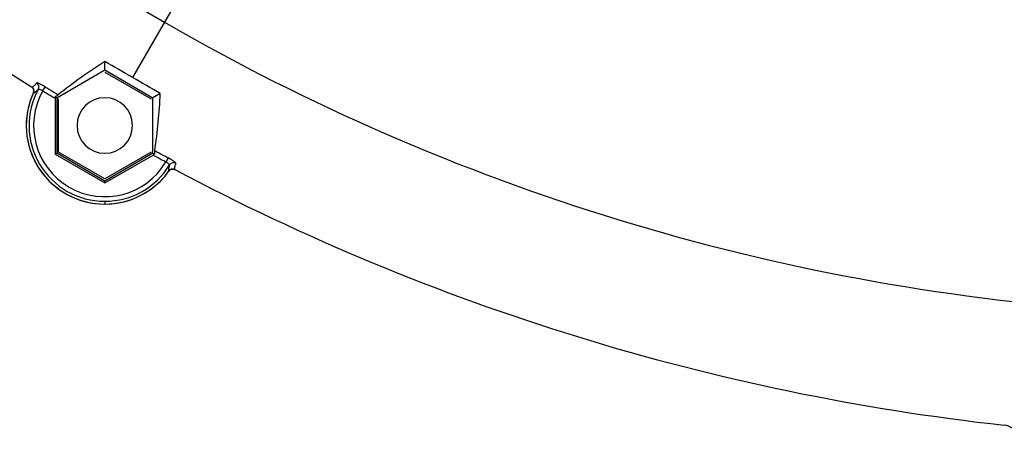
# Model space of a CAD drawing. Units: millimetres. Extents: x -26 to 420, y 0 to 522.
# Drawn here: x 52 to 57, y 218 to 220 of the extents above; entities that cross this region are included whole.
import ezdxf

# ---------------------------------------------------------------- set-up
doc = ezdxf.new("R2010")
doc.units = ezdxf.units.MM
for name, color, linetype in [('012-2', 7, 'Continuous'), ('139215-012-BOJ', 7, 'Continuous'), ('Drawing', 7, 'Continuous'), ('M6X16-5', 7, 'Continuous'), ('P1', 7, 'Continuous')]:
    doc.layers.add(name, color=color, linetype=linetype)

# ---------------------------------------------------------------- blocks, each defined once
blk = doc.blocks.new('SE')
at = {"layer": '012-2', "color": 7, "linetype": 'Continuous'}
for p, q in [((57.4571, 227.9205), (52.792, 219.8403)), ((52.792, 219.8403), (52.6195, 219.5416)), ((52.4696, 219.5821), (52.4696, 219.628)), ((52.2096, 219.432), (52.4696, 219.5821)), ((52.4696, 219.5821), (52.7296, 219.432)), ((52.1338, 219.4699), (52.1468, 219.491)), ((52.7694, 219.4549), (52.7296, 219.432)), ((52.2096, 219.432), (52.2004, 219.4373)), ((52.2004, 219.4289), (52.2004, 219.1265)), ((52.2096, 219.432), (52.2096, 219.1318)), ((52.7296, 219.1318), (52.7296, 219.432)), ((52.2004, 219.1265), (52.2096, 219.1318)), ((52.2004, 219.1265), (52.4696, 218.9711)), ((52.4696, 218.9816), (52.2096, 219.1318)), ((52.7296, 219.1318), (52.4696, 218.9816)), ((52.4696, 218.9711), (52.7316, 219.1223)), ((52.7296, 219.1318), (52.7388, 219.1264)), ((52.8122, 219.1069), (52.8004, 219.085)), ((52.4696, 218.9711), (52.4696, 218.9816)), ((52.4696, 218.8719), (52.4696, 218.8569))]:
    blk.add_line(p, q, dxfattribs=at)
for centre, radius, start, end in [((58.7071, 230.0855), 11.8301, 180, 240), ((58.7071, 230.0855), 12.5, 212.05003, 237.94997), ((58.7071, 230.0855), 11.8301, 240, 266.00468), ((53.9698, 217.2629), 2.8008, 122.3873, 128.7343), ((52.0873, 219.4908), 0.0257, 333.1462, 56.4611), ((52.4696, 219.2819), 0.425, 155.3535, 270), ((52.4696, 219.2819), 0.4099, 151.2217, 270), ((52.1873, 219.5748), 0.1401, 217.1575, 218.2973), ((52.4696, 219.2819), 0.3849, 150.7511, 329.2489), ((52.08, 219.3684), 0.1149, 62.1318, 74.7224), ((49.971, 219.5716), 2.8008, 351.2657, 357.6127), ((52.0648, 219.677), 0.2754, 299.4998, 303.6342), ((51.0356, 219.4289), 1.1649, 0.0002, 0.4108), ((53.0142, 219.1289), 0.2754, 176.3658, 180.5002), ((53.314, 218.1135), 1.1649, 119.5892, 119.9998), ((52.7393, 218.9877), 0.1149, 45.2776, 57.8682), ((52.8417, 219.0553), 0.0257, 63.5389, 146.8538), ((52.4696, 219.2819), 0.4099, 270, 328.7783), ((52.4696, 219.2819), 0.425, 270, 324.6465), ((52.8644, 219.1839), 0.1401, 261.7027, 262.8425), ((58.7071, 230.0855), 12.5, 242.05003, 263.6899), ((57.3212, 217.5602), 0.1018, 30.5043, 83.196)]:
    blk.add_arc(centre, radius, start, end, dxfattribs=at)
for centre, major_axis, start_param, end_param in [((52.5633, 219.4443), (3.716, -2.1454), 1.570783, 1.611132), ((52.5634, 219.4443), (3.7166, -2.1458), 1.530464, 1.570806)]:
    blk.add_ellipse(centre, major_axis=major_axis, ratio=0.026177, start_param=start_param, end_param=end_param, dxfattribs=at)
for points, knots in [([(52.0752, 219.4902), (52.0755, 219.4902), (52.0759, 219.4902), (52.0768, 219.4902), (52.0774, 219.4904), (52.0786, 219.4908), (52.0792, 219.4911), (52.0806, 219.4919), (52.0813, 219.4923), (52.0828, 219.4934), (52.0836, 219.4941), (52.0856, 219.4957), (52.0868, 219.4968), (52.0893, 219.4992), (52.0907, 219.5006), (52.0936, 219.5035), (52.0951, 219.5051), (52.0982, 219.5086), (52.0999, 219.5104), (52.1016, 219.5123)], [0.0937277, 0.0937277, 0.0937277, 0.0937277, 0.1588829, 0.1588829, 0.2502079, 0.2502079, 0.3415314, 0.3415314, 0.4328531, 0.4328531, 0.5241722, 0.5241722, 0.6442607, 0.6442607, 0.7643425, 0.7643425, 0.8844161, 0.8844161, 1, 1, 1, 1]), ([(52.1468, 219.491), (52.1441, 219.4927), (52.1414, 219.4943), (52.136, 219.4975), (52.1334, 219.499), (52.1257, 219.5032), (52.1209, 219.5056), (52.1147, 219.5086), (52.1127, 219.5094), (52.1093, 219.5108), (52.1077, 219.5114), (52.1051, 219.5122), (52.104, 219.5125), (52.1024, 219.5127), (52.1018, 219.5126), (52.1016, 219.5123)], [0, 0, 0, 0, 0.124584, 0.124584, 0.249294, 0.249294, 0.499858, 0.499858, 0.625215, 0.625215, 0.750544, 0.750544, 0.875334, 0.875334, 1, 1, 1, 1]), ([(52.0833, 219.4591), (52.0836, 219.4598), (52.0839, 219.4605), (52.0842, 219.4612), (52.0844, 219.4619), (52.0846, 219.4626), (52.0848, 219.4633), (52.0849, 219.4641), (52.0851, 219.4648), (52.0852, 219.4655), (52.0853, 219.4663), (52.0854, 219.467), (52.0854, 219.4678), (52.0854, 219.4685), (52.0854, 219.4693), (52.0854, 219.47), (52.0854, 219.4707), (52.0853, 219.4715), (52.0852, 219.4722), (52.0851, 219.473), (52.085, 219.4737), (52.0848, 219.4745), (52.0847, 219.4752), (52.0845, 219.4759), (52.0843, 219.4766), (52.0842, 219.477), (52.0841, 219.4773), (52.0839, 219.4777), (52.0838, 219.478), (52.0837, 219.4784), (52.0836, 219.4787), (52.0833, 219.4794), (52.083, 219.4801), (52.0827, 219.4808), (52.0823, 219.4815), (52.082, 219.4821), (52.0816, 219.4828), (52.0812, 219.4834), (52.0808, 219.484), (52.0803, 219.4846), (52.0799, 219.4852), (52.0794, 219.4858), (52.0789, 219.4864), (52.0785, 219.4869), (52.0779, 219.4875), (52.0774, 219.488), (52.0769, 219.4885), (52.0763, 219.489), (52.0757, 219.4894), (52.0751, 219.4899), (52.0745, 219.4903), (52.0739, 219.4907)], [0, 0, 0, 0, 0.062358, 0.062358, 0.062358, 0.125005, 0.125005, 0.125005, 0.187675, 0.187675, 0.187675, 0.250048, 0.250048, 0.250048, 0.312419, 0.312419, 0.312419, 0.375059, 0.375059, 0.375059, 0.437761, 0.437761, 0.437761, 0.500286, 0.500286, 0.500286, 0.531409, 0.531409, 0.531409, 0.562562, 0.562562, 0.562562, 0.62515, 0.62515, 0.62515, 0.687892, 0.687892, 0.687892, 0.750541, 0.750541, 0.750541, 0.812891, 0.812891, 0.812891, 0.875221, 0.875221, 0.875221, 0.937691, 0.937691, 0.937691, 1, 1, 1, 1]), ([(52.0833, 219.4591), (52.0836, 219.4589), (52.0839, 219.4588), (52.0847, 219.4586), (52.0852, 219.4585), (52.0862, 219.4586), (52.0868, 219.4587), (52.088, 219.4591), (52.0886, 219.4594), (52.09, 219.4601), (52.0907, 219.4605), (52.0922, 219.4615), (52.093, 219.4621), (52.0949, 219.4636), (52.096, 219.4646), (52.0985, 219.4669), (52.0998, 219.4682), (52.1026, 219.471), (52.104, 219.4725), (52.1071, 219.4757), (52.1087, 219.4774), (52.1103, 219.4792)], [0, 0, 0, 0, 0.066499, 0.066499, 0.157929, 0.157929, 0.249357, 0.249357, 0.340784, 0.340784, 0.43221, 0.43221, 0.523632, 0.523632, 0.643857, 0.643857, 0.764075, 0.764075, 0.884285, 0.884285, 1, 1, 1, 1]), ([(52.1338, 219.4699), (52.1419, 219.4649), (52.15, 219.4599), (52.1722, 219.4462), (52.1863, 219.4376), (52.2004, 219.4289)], [0, 0, 0, 0, 0.366562, 0.366562, 1, 1, 1, 1]), ([(52.1468, 219.491), (52.1549, 219.486), (52.163, 219.481), (52.1865, 219.4665), (52.2019, 219.4571), (52.2173, 219.4477)], [0, 0, 0, 0, 0.345965, 0.345965, 1, 1, 1, 1]), ([(52.7393, 219.1463), (52.7552, 219.1377), (52.7711, 219.1291), (52.7953, 219.1159), (52.8037, 219.1114), (52.8122, 219.1069)], [0, 0, 0, 0, 0.654035, 0.654035, 1, 1, 1, 1]), ([(52.7316, 219.1223), (52.7461, 219.1144), (52.7606, 219.1065), (52.7836, 219.0941), (52.792, 219.0896), (52.8004, 219.085)], [0, 0, 0, 0, 0.633438, 0.633438, 1, 1, 1, 1]), ([(52.8532, 219.0784), (52.8533, 219.0787), (52.8531, 219.0792), (52.8521, 219.0806), (52.8514, 219.0814), (52.8493, 219.0832), (52.8481, 219.0843), (52.8451, 219.0866), (52.8434, 219.0878), (52.8378, 219.0918), (52.8332, 219.0947), (52.8257, 219.0992), (52.8231, 219.1008), (52.8177, 219.1039), (52.815, 219.1054), (52.8122, 219.1069)], [0, 0, 0, 0, 0.124666, 0.124666, 0.249456, 0.249456, 0.374785, 0.374785, 0.500142, 0.500142, 0.750706, 0.750706, 0.875416, 0.875416, 1, 1, 1, 1]), ([(52.8202, 219.0694), (52.8194, 219.067), (52.8187, 219.0648), (52.8175, 219.0606), (52.8169, 219.0586), (52.8159, 219.0548), (52.8154, 219.053), (52.8147, 219.0497), (52.8144, 219.0482), (52.814, 219.0458), (52.8139, 219.0448), (52.8138, 219.043), (52.8138, 219.0422), (52.8138, 219.0407), (52.8139, 219.04), (52.8142, 219.0388), (52.8144, 219.0382), (52.8148, 219.0373), (52.8151, 219.0369), (52.8157, 219.0363), (52.8159, 219.0361), (52.8162, 219.036)], [0, 0, 0, 0, 0.115697, 0.115697, 0.235903, 0.235903, 0.356118, 0.356118, 0.476339, 0.476339, 0.567764, 0.567764, 0.659191, 0.659191, 0.750621, 0.750621, 0.842051, 0.842051, 0.933483, 0.933483, 1, 1, 1, 1]), ([(52.8484, 219.0436), (52.8477, 219.0439), (52.847, 219.0442), (52.8463, 219.0445), (52.8456, 219.0448), (52.8449, 219.045), (52.8442, 219.0453), (52.8435, 219.0455), (52.8428, 219.0457), (52.8421, 219.0458), (52.8413, 219.0459), (52.8406, 219.0461), (52.8398, 219.0461), (52.8391, 219.0462), (52.8384, 219.0463), (52.8376, 219.0463), (52.8369, 219.0463), (52.8361, 219.0463), (52.8354, 219.0462), (52.8346, 219.0462), (52.8339, 219.0461), (52.8331, 219.046), (52.8328, 219.0459), (52.8324, 219.0459), (52.832, 219.0458), (52.8317, 219.0457), (52.8313, 219.0456), (52.8309, 219.0456), (52.8302, 219.0454), (52.8295, 219.0452), (52.8288, 219.0449), (52.8281, 219.0447), (52.8274, 219.0445), (52.8267, 219.0442), (52.826, 219.0439), (52.8253, 219.0435), (52.8246, 219.0432), (52.824, 219.0429), (52.8233, 219.0425), (52.8227, 219.0421), (52.8221, 219.0417), (52.8215, 219.0412), (52.8209, 219.0408), (52.8203, 219.0403), (52.8197, 219.0398), (52.8192, 219.0393), (52.8186, 219.0388), (52.8181, 219.0383), (52.8176, 219.0377), (52.8171, 219.0371), (52.8167, 219.0366), (52.8162, 219.036)], [0, 0, 0, 0, 0.062309, 0.062309, 0.062309, 0.124779, 0.124779, 0.124779, 0.187109, 0.187109, 0.187109, 0.249459, 0.249459, 0.249459, 0.312108, 0.312108, 0.312108, 0.37485, 0.37485, 0.37485, 0.437438, 0.437438, 0.437438, 0.468591, 0.468591, 0.468591, 0.499714, 0.499714, 0.499714, 0.562239, 0.562239, 0.562239, 0.624941, 0.624941, 0.624941, 0.687581, 0.687581, 0.687581, 0.749952, 0.749952, 0.749952, 0.812325, 0.812325, 0.812325, 0.874995, 0.874995, 0.874995, 0.937642, 0.937642, 0.937642, 1, 1, 1, 1]), ([(52.8532, 219.0784), (52.8524, 219.0759), (52.8516, 219.0736), (52.8502, 219.0692), (52.8496, 219.067), (52.8484, 219.0631), (52.848, 219.0612), (52.8471, 219.0578), (52.8468, 219.0562), (52.8463, 219.0537), (52.8462, 219.0527), (52.846, 219.0508), (52.846, 219.05), (52.846, 219.0484), (52.8461, 219.0477), (52.8463, 219.0464), (52.8465, 219.0459), (52.8469, 219.045), (52.847, 219.0447), (52.8473, 219.0445)], [0, 0, 0, 0, 0.1155654, 0.1155654, 0.2356356, 0.2356356, 0.355714, 0.355714, 0.4757991, 0.4757991, 0.5671204, 0.5671204, 0.6584442, 0.6584442, 0.7497699, 0.7497699, 0.8410971, 0.8410971, 0.9062598, 0.9062598, 0.9062598, 0.9062598])]:
    blk.add_open_spline(points, degree=3, knots=knots, dxfattribs=at)
at = {"layer": '139215-012-BOJ', "color": 7, "linetype": 'Continuous'}
for centre, radius, start, end in [((58.7071, 230.0855), 12.5, 212.05003, 237.94997), ((52.4696, 219.2819), 0.425, 155.3535, 180), ((52.4696, 219.2819), 0.425, 180, 324.6465), ((58.7071, 230.0855), 12.5, 242.05003, 263.6899)]:
    blk.add_arc(centre, radius, start, end, dxfattribs=at)
for points, knots in [([(52.0739, 219.4907), (52.0745, 219.4903), (52.0751, 219.4899), (52.0757, 219.4894), (52.0763, 219.489), (52.0769, 219.4885), (52.0774, 219.488), (52.0779, 219.4875), (52.0785, 219.4869), (52.079, 219.4864), (52.0794, 219.4858), (52.0799, 219.4852), (52.0804, 219.4846), (52.0808, 219.484), (52.0812, 219.4834), (52.0816, 219.4828), (52.082, 219.4821), (52.0823, 219.4815), (52.0827, 219.4808), (52.083, 219.4801), (52.0833, 219.4794), (52.0836, 219.4787), (52.0838, 219.478), (52.0841, 219.4773), (52.0843, 219.4766), (52.0844, 219.4762), (52.0845, 219.4759), (52.0846, 219.4755), (52.0847, 219.4752), (52.0848, 219.4748), (52.0848, 219.4744), (52.085, 219.4737), (52.0851, 219.473), (52.0852, 219.4722), (52.0853, 219.4715), (52.0854, 219.4707), (52.0854, 219.47), (52.0854, 219.4692), (52.0854, 219.4685), (52.0854, 219.4677), (52.0854, 219.467), (52.0853, 219.4663), (52.0852, 219.4655), (52.0851, 219.4648), (52.0849, 219.4641), (52.0848, 219.4633), (52.0846, 219.4626), (52.0844, 219.4619), (52.0842, 219.4612), (52.0839, 219.4605), (52.0836, 219.4598), (52.0833, 219.4591)], [0, 0, 0, 0, 0.062357, 0.062357, 0.062357, 0.125004, 0.125004, 0.125004, 0.187675, 0.187675, 0.187675, 0.250049, 0.250049, 0.250049, 0.312419, 0.312419, 0.312419, 0.375059, 0.375059, 0.375059, 0.437761, 0.437761, 0.437761, 0.500288, 0.500288, 0.500288, 0.531412, 0.531412, 0.531412, 0.562564, 0.562564, 0.562564, 0.625149, 0.625149, 0.625149, 0.687891, 0.687891, 0.687891, 0.750541, 0.750541, 0.750541, 0.812892, 0.812892, 0.812892, 0.875222, 0.875222, 0.875222, 0.937691, 0.937691, 0.937691, 1, 1, 1, 1]), ([(52.8162, 219.036), (52.8167, 219.0366), (52.8171, 219.0371), (52.8176, 219.0377), (52.8181, 219.0383), (52.8186, 219.0388), (52.8192, 219.0393), (52.8197, 219.0398), (52.8203, 219.0403), (52.8209, 219.0408), (52.8215, 219.0412), (52.8221, 219.0417), (52.8227, 219.0421), (52.8233, 219.0425), (52.824, 219.0429), (52.8246, 219.0432), (52.8253, 219.0435), (52.826, 219.0439), (52.8267, 219.0442), (52.8274, 219.0445), (52.8281, 219.0447), (52.8288, 219.0449), (52.8295, 219.0452), (52.8302, 219.0454), (52.8309, 219.0456), (52.8313, 219.0456), (52.8317, 219.0457), (52.832, 219.0458), (52.8324, 219.0459), (52.8328, 219.0459), (52.8331, 219.046), (52.8339, 219.0461), (52.8346, 219.0462), (52.8354, 219.0462), (52.8361, 219.0463), (52.8369, 219.0463), (52.8376, 219.0463), (52.8384, 219.0463), (52.8391, 219.0462), (52.8398, 219.0461), (52.8406, 219.0461), (52.8413, 219.0459), (52.8421, 219.0458), (52.8428, 219.0457), (52.8435, 219.0455), (52.8442, 219.0453), (52.8449, 219.045), (52.8456, 219.0448), (52.8463, 219.0445), (52.847, 219.0442), (52.8477, 219.0439), (52.8484, 219.0436)], [0, 0, 0, 0, 0.062358, 0.062358, 0.062358, 0.125005, 0.125005, 0.125005, 0.187675, 0.187675, 0.187675, 0.250048, 0.250048, 0.250048, 0.312419, 0.312419, 0.312419, 0.375059, 0.375059, 0.375059, 0.437761, 0.437761, 0.437761, 0.500286, 0.500286, 0.500286, 0.531409, 0.531409, 0.531409, 0.562562, 0.562562, 0.562562, 0.62515, 0.62515, 0.62515, 0.687892, 0.687892, 0.687892, 0.750541, 0.750541, 0.750541, 0.812891, 0.812891, 0.812891, 0.875221, 0.875221, 0.875221, 0.937691, 0.937691, 0.937691, 1, 1, 1, 1])]:
    blk.add_open_spline(points, degree=3, knots=knots, dxfattribs=at)
at = {"layer": 'M6X16-5', "color": 7, "linetype": 'Continuous'}
for start, end in [(0, 180), (180, 0)]:
    blk.add_arc((52.4696, 219.2819), 0.15, start, end, dxfattribs=at)
at = {"layer": 'P1', "color": 7, "linetype": 'Continuous'}
for p, q in [((52.4696, 219.5705), (52.7196, 219.4262)), ((52.2196, 219.1375), (52.2196, 219.4262)), ((52.4696, 218.9932), (52.2196, 219.1375)), ((52.7196, 219.1375), (52.4696, 218.9932))]:
    blk.add_line(p, q, dxfattribs=at)

msp = doc.modelspace()

# ---------------------------------------------------------------- block references
at = {"layer": 'Drawing'}
msp.add_blockref('SE', (0, 0), dxfattribs=at)

doc.saveas('drawing.dxf')
